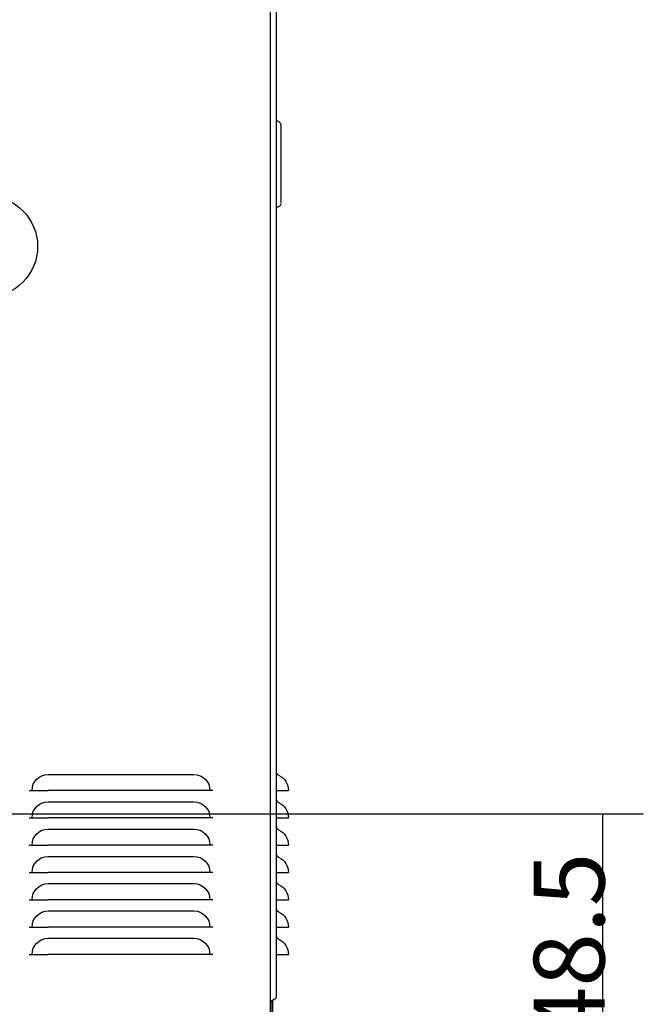
# Model space of a CAD drawing. Units: millimetres. Extents: x 96 to 392, y 31 to 395.
# Drawn here: x 133 to 164, y 179 to 228 of the extents above; entities that cross this region are included whole.
import ezdxf

# ---------------------------------------------------------------- set-up
doc = ezdxf.new("R2010")
doc.units = ezdxf.units.MM
doc.layers.add('1', color=7, linetype='CONTINUOUS', true_color=0xffffff)
doc.styles.add('kanji', font='simplex.shx', dxfattribs={"bigfont": 'bigfont'})

msp = doc.modelspace()

# ---------------------------------------------------------------- linework, layer by layer
at = {"layer": '1', "color": 0, "linetype": 'Continuous'}
for p, q in [((145.07, 293.413), (145.07, 166.883)), ((145.37, 283.713), (145.37, 181.363)), ((145.37, 222.722), (145.512, 222.64)), ((145.587, 222.51), (145.587, 222.106)), ((145.587, 222.106), (145.587, 218.984)), ((145.587, 218.984), (145.587, 218.626)), ((134.09, 190.383), (141.29, 190.383)), ((133.152, 189.583), (133.334, 189.583)), ((133.334, 189.583), (134.09, 189.583)), ((141.29, 189.583), (134.09, 189.583)), ((142.047, 189.583), (141.29, 189.583)), ((142.228, 189.583), (142.047, 189.583)), ((145.37, 189.583), (145.486, 189.583)), ((145.486, 189.583), (145.97, 189.583)), ((134.09, 189.033), (141.29, 189.033)), ((121.282, 188.433), (163.523, 188.433)), ((161.523, 173.583), (161.523, 188.433)), ((133.152, 188.233), (133.334, 188.233)), ((133.334, 188.233), (134.09, 188.233)), ((141.29, 188.233), (134.09, 188.233)), ((142.047, 188.233), (141.29, 188.233)), ((142.228, 188.233), (142.047, 188.233)), ((145.37, 188.233), (145.486, 188.233)), ((145.486, 188.233), (145.97, 188.233)), ((134.09, 187.683), (141.29, 187.683)), ((133.152, 186.883), (133.334, 186.883)), ((133.334, 186.883), (134.09, 186.883)), ((141.29, 186.883), (134.09, 186.883)), ((142.047, 186.883), (141.29, 186.883)), ((142.228, 186.883), (142.047, 186.883)), ((145.37, 186.883), (145.486, 186.883)), ((145.486, 186.883), (145.97, 186.883)), ((134.09, 186.333), (141.29, 186.333)), ((133.152, 185.533), (133.334, 185.533)), ((133.334, 185.533), (134.09, 185.533)), ((141.29, 185.533), (134.09, 185.533)), ((142.047, 185.533), (141.29, 185.533)), ((142.228, 185.533), (142.047, 185.533)), ((145.37, 185.533), (145.486, 185.533)), ((145.486, 185.533), (145.97, 185.533)), ((134.09, 184.983), (141.29, 184.983)), ((133.152, 184.183), (133.334, 184.183)), ((133.334, 184.183), (134.09, 184.183)), ((141.29, 184.183), (134.09, 184.183)), ((142.047, 184.183), (141.29, 184.183)), ((142.228, 184.183), (142.047, 184.183)), ((145.37, 184.183), (145.486, 184.183)), ((145.486, 184.183), (145.97, 184.183)), ((134.09, 183.633), (141.29, 183.633)), ((133.152, 182.833), (133.334, 182.833)), ((133.334, 182.833), (134.09, 182.833)), ((141.29, 182.833), (134.09, 182.833)), ((142.047, 182.833), (141.29, 182.833)), ((142.228, 182.833), (142.047, 182.833)), ((145.37, 182.833), (145.486, 182.833)), ((145.486, 182.833), (145.97, 182.833)), ((134.09, 182.283), (141.29, 182.283)), ((133.152, 181.483), (133.334, 181.483)), ((133.334, 181.483), (134.09, 181.483)), ((141.29, 181.483), (134.09, 181.483)), ((142.047, 181.483), (141.29, 181.483)), ((142.228, 181.483), (142.047, 181.483)), ((145.37, 181.483), (145.486, 181.483)), ((145.37, 181.363), (145.37, 179.392)), ((145.486, 181.483), (145.97, 181.483)), ((145.305, 179.28), (145.095, 179.158)), ((145.113, 177.629), (145.113, 179.169)), ((145.192, 167.233), (145.192, 179.214))]:
    msp.add_line(p, q, dxfattribs=at)
msp.add_circle((131.065, 216.483), 2.5, dxfattribs=at)
at = {"layer": '1', "color": 0, "linetype": 'Continuous', "extrusion": (0, 0, -1)}
for centre, radius, start, end in [((-145.437, 222.51), 0.15, 120, 180), ((-145.437, 218.579), 0.15, 180, 296.3195), ((-134.09, 189.583), 0.8, 0, 90), ((-141.29, 189.583), 0.8, 90, 180), ((-145.137, 189.583), 0.833, 114.7939, 180), ((-134.09, 188.233), 0.8, 0, 90), ((-141.29, 188.233), 0.8, 90, 180), ((-145.137, 188.233), 0.833, 114.7939, 180), ((-134.09, 186.883), 0.8, 0, 90), ((-141.29, 186.883), 0.8, 90, 180), ((-145.137, 186.883), 0.833, 114.7939, 180), ((-134.09, 185.533), 0.8, 0, 90), ((-141.29, 185.533), 0.8, 90, 180), ((-145.137, 185.533), 0.833, 114.7939, 180), ((-134.09, 184.183), 0.8, 0, 90), ((-141.29, 184.183), 0.8, 90, 180), ((-145.137, 184.183), 0.833, 114.7939, 180), ((-134.09, 182.833), 0.8, 0, 90), ((-141.29, 182.833), 0.8, 90, 180), ((-145.137, 182.833), 0.833, 114.7939, 180), ((-134.09, 181.483), 0.8, 0, 90), ((-141.29, 181.483), 0.8, 90, 180), ((-145.137, 181.483), 0.833, 114.7939, 180), ((-145.24, 179.392), 0.13, 180, 240)]:
    msp.add_arc(centre, radius, start, end, dxfattribs=at)
at = {"layer": '1', "color": 0, "linetype": 'Continuous'}
for centre, radius, start, end in [((145.57, 190.521), 0.2, 180, 245.2061), ((145.57, 189.171), 0.2, 180, 245.2061), ((145.57, 187.821), 0.2, 180, 245.2061), ((145.57, 186.471), 0.2, 180, 245.2061), ((145.57, 185.121), 0.2, 180, 245.2061), ((145.57, 183.771), 0.2, 180, 245.2061), ((145.57, 182.421), 0.2, 180, 245.2061), ((145.12, 179.115), 0.05, 120, 180)]:
    msp.add_arc(centre, radius, start, end, dxfattribs=at)
msp.add_solid([(161.523, 188.433), (161.984, 184.933), (161.063, 184.933), (161.523, 188.433)], dxfattribs=at)

# ---------------------------------------------------------------- texts
at = {"layer": '1', "color": 0, "linetype": 'Continuous', "insert": (161.604, 174.589), "char_height": 3.5, "attachment_point": 7, "rotation": 90, "line_spacing_factor": 0.903614, "style": 'kanji'}
msp.add_mtext('\\W01.000;148.5 ', dxfattribs=at)

doc.saveas('drawing.dxf')
